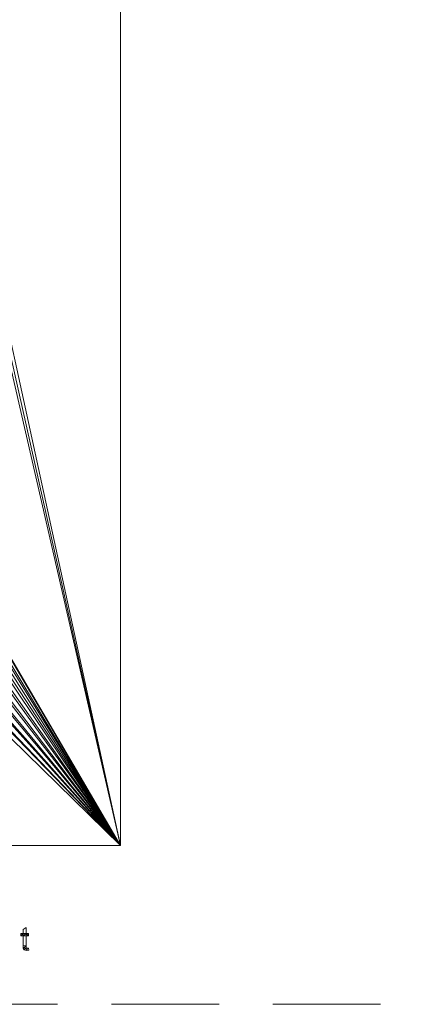
# Model space of a CAD drawing. Units: millimetres. Extents: x -18655 to 18594, y -14473 to 15324.
# Drawn here: x -10078 to -8324, y -5652 to -1302 of the extents above; entities that cross this region are included whole.
import ezdxf

# ---------------------------------------------------------------- set-up
doc = ezdxf.new("R2010")
doc.units = ezdxf.units.MM
doc.linetypes.add('Hidden', pattern=[714.375, 476.25, -238.125])
for name, color, linetype, lineweight in [('A-DETL-____-OTLN', 90, 'Continuous', 9), ('A-FLOR-____-OTLN', 192, 'Continuous', 9), ('A-GENM-____-OTLN', 13, 'Continuous', 9)]:
    doc.layers.add(name, color=color, linetype=linetype, lineweight=lineweight)

msp = doc.modelspace()

# ---------------------------------------------------------------- linework, layer by layer
at = {"layer": 'A-DETL-____-OTLN', "linetype": 'Hidden'}
msp.add_line((-11815.1, -5651.8), (-4832, -5651.8), dxfattribs=at)

# ---------------------------------------------------------------- meshes
at = {"layer": 'A-FLOR-____-OTLN'}
mesh = msp.add_polyface(dxfattribs=at)
corners = [(-9632, 1892.4, -400), (-9632, -4950.3, -400), (-12160, -4950.3, -400), (-12160, 1892.4, -400), (-10677.4, -318, -400), (-10728.5, -275.6, -400), (-10786.6, -243.3, -400), (-10849.6, -222.2, -400), (-10915.4, -213, -400), (-10981.7, -216, -400), (-11046.4, -231.3, -400), (-11107.2, -258.1, -400), (-11162, -295.6, -400), (-11209, -342.6, -400), (-11246.5, -397.4, -400), (-11273.3, -458.2, -400), (-11288.5, -522.9, -400), (-11291.6, -589.2, -400), (-11282.4, -655, -400), (-11261.3, -718, -400), (-11229, -776, -400), (-11186.6, -827.2, -400), (-11135.4, -869.6, -400), (-11077.4, -901.9, -400), (-11014.4, -923, -400), (-10948.6, -932.2, -400), (-10882.3, -929.1, -400), (-10817.6, -913.9, -400), (-10756.8, -887.1, -400), (-10702, -849.6, -400), (-10655, -802.6, -400), (-10617.5, -747.8, -400), (-10590.7, -687, -400), (-10575.4, -622.3, -400), (-10572.4, -556, -400), (-10581.6, -490.2, -400), (-10602.7, -427.2, -400), (-10635, -369.1, -400), (-10677.4, -3118, -400), (-10728.5, -3075.6, -400), (-10786.6, -3043.3, -400), (-10849.6, -3022.2, -400), (-10915.4, -3013, -400), (-10981.7, -3016, -400), (-11046.4, -3031.3, -400), (-11107.2, -3058.1, -400), (-11162, -3095.6, -400), (-11209, -3142.6, -400), (-11246.5, -3197.4, -400), (-11273.3, -3258.2, -400), (-11288.5, -3322.9, -400), (-11291.6, -3389.2, -400), (-11282.4, -3455, -400), (-11261.3, -3518, -400), (-11229, -3576, -400), (-11186.6, -3627.2, -400), (-11135.4, -3669.6, -400), (-11077.4, -3701.9, -400), (-11014.4, -3723, -400), (-10948.6, -3732.2, -400), (-10882.3, -3729.1, -400), (-10817.6, -3713.9, -400), (-10756.8, -3687.1, -400), (-10702, -3649.6, -400), (-10655, -3602.6, -400), (-10617.5, -3547.8, -400), (-10590.7, -3487, -400), (-10575.4, -3422.3, -400), (-10572.4, -3356, -400), (-10581.6, -3290.2, -400), (-10602.7, -3227.2, -400), (-10635, -3169.1, -400)]
mesh.append_faces([[corners[k] for k in face] for face in [(37, 0, 36), (7, 0, 6), (13, 3, 12), (9, 3, 8), (65, 1, 64), (63, 1, 62), (54, 2, 53), (52, 2, 51)]], dxfattribs={"vtx0": -1, "vtx1": -1})
mesh.append_faces([[corners[k] for k in face] for face in [(0, 37, 4), (0, 34, 35), (0, 7, 8, 3), (70, 31, 32, 69), (71, 30, 31, 70), (3, 13, 14), (3, 16, 17, 2), (2, 17, 18), (49, 18, 19, 48), (1, 65, 66), (2, 55, 56)]], dxfattribs={"vtx0": -1, "vtx2": -1})
mesh.append_faces([[corners[k] for k in face] for face in [(1, 68, 69, 32)]], dxfattribs={"vtx0": -1, "vtx2": -1, "vtx3": -1})
mesh.append_faces([[corners[k] for k in face] for face in [(35, 36, 0), (5, 6, 0), (4, 5, 0), (32, 33, 1), (9, 10, 3), (11, 12, 3), (10, 11, 3), (15, 16, 3), (14, 15, 3), (19, 20, 48), (71, 38, 30), (66, 67, 1), (67, 68, 1), (63, 64, 1), (61, 62, 1), (60, 61, 1), (50, 51, 2), (56, 57, 2), (58, 59, 2), (57, 58, 2), (52, 53, 2), (54, 55, 2)]], dxfattribs={"vtx1": -1, "vtx2": -1})
mesh.append_faces([[corners[k] for k in face] for face in [(49, 50, 2, 18)]], dxfattribs={"vtx1": -1, "vtx2": -1, "vtx3": -1})
mesh.append_faces([[corners[k] for k in face] for face in [(33, 34, 0, 1), (29, 30, 38, 39), (27, 28, 40, 41), (26, 27, 41, 42), (28, 29, 39, 40), (22, 23, 45, 46), (24, 25, 43, 44), (23, 24, 44, 45), (20, 21, 47, 48), (21, 22, 46, 47), (25, 26, 42, 43), (59, 60, 1, 2)]], dxfattribs={"vtx1": -1, "vtx3": -1})
mesh = msp.add_polyface(dxfattribs=at)
corners = [(-9632, 1892.4), (-12160, 1892.4), (-12160, -4950.3), (-9632, -4950.3), (-10587, -572.6), (-10592.9, -636), (-10610.3, -697.2), (-10638.7, -754.2), (-10677, -805), (-10724.1, -847.9), (-10778.2, -881.4), (-10837.6, -904.4), (-10900.2, -916.1), (-10963.8, -916.1), (-11026.4, -904.4), (-11085.8, -881.4), (-11139.9, -847.9), (-11187, -805), (-11225.3, -754.2), (-11253.7, -697.2), (-11271.1, -636), (-11277, -572.6), (-11271.1, -509.2), (-11253.7, -448), (-11225.3, -391), (-11187, -340.2), (-11139.9, -297.3), (-11085.8, -263.8), (-11026.4, -240.8), (-10963.8, -229.1), (-10900.2, -229.1), (-10837.6, -240.8), (-10778.2, -263.8), (-10724.1, -297.3), (-10677, -340.2), (-10638.7, -391), (-10610.3, -448), (-10592.9, -509.2), (-10587, -3372.6), (-10592.9, -3436), (-10610.3, -3497.2), (-10638.7, -3554.2), (-10677, -3605), (-10724.1, -3647.9), (-10778.2, -3681.4), (-10837.6, -3704.4), (-10900.2, -3716.1), (-10963.8, -3716.1), (-11026.4, -3704.4), (-11085.8, -3681.4), (-11139.9, -3647.9), (-11187, -3605), (-11225.3, -3554.2), (-11253.7, -3497.2), (-11271.1, -3436), (-11277, -3372.6), (-11271.1, -3309.2), (-11253.7, -3248), (-11225.3, -3191), (-11187, -3140.2), (-11139.9, -3097.3), (-11085.8, -3063.8), (-11026.4, -3040.8), (-10963.8, -3029.1), (-10900.2, -3029.1), (-10837.6, -3040.8), (-10778.2, -3063.8), (-10724.1, -3097.3), (-10677, -3140.2), (-10638.7, -3191), (-10610.3, -3248), (-10592.9, -3309.2)]
mesh.append_faces([[corners[k] for k in face] for face in [(41, 3, 40), (45, 3, 44), (51, 2, 50), (47, 2, 46), (35, 0, 34), (33, 0, 32), (24, 1, 23), (22, 1, 21), (20, 2, 19)]], dxfattribs={"vtx0": -1, "vtx1": -1})
mesh.append_faces([[corners[k] for k in face] for face in [(57, 19, 2, 56)]], dxfattribs={"vtx0": -1, "vtx1": -1, "vtx2": -1})
mesh.append_faces([[corners[k] for k in face] for face in [(3, 41, 42), (3, 38, 39), (3, 45, 46, 2), (2, 51, 52), (2, 54, 55), (18, 58, 59, 17), (19, 57, 58, 18), (0, 35, 36), (1, 25, 26)]], dxfattribs={"vtx0": -1, "vtx2": -1})
mesh.append_faces([[corners[k] for k in face] for face in [(39, 40, 3), (43, 44, 3), (42, 43, 3), (71, 38, 3), (64, 65, 12), (47, 48, 2), (49, 50, 2), (48, 49, 2), (53, 54, 2), (52, 53, 2), (55, 56, 2), (4, 5, 0), (7, 8, 69), (36, 37, 0), (37, 4, 0), (33, 34, 0), (31, 32, 0), (26, 27, 1), (28, 29, 1), (27, 28, 1), (22, 23, 1), (24, 25, 1), (29, 30, 1)]], dxfattribs={"vtx1": -1, "vtx2": -1})
mesh.append_faces([[corners[k] for k in face] for face in [(70, 71, 3, 6)]], dxfattribs={"vtx1": -1, "vtx2": -1, "vtx3": -1})
mesh.append_faces([[corners[k] for k in face] for face in [(69, 70, 6, 7), (67, 68, 9, 10), (65, 66, 11, 12), (66, 67, 10, 11), (68, 69, 8, 9), (60, 61, 15, 16), (62, 63, 13, 14), (61, 62, 14, 15), (59, 60, 16, 17), (63, 64, 12, 13), (5, 6, 3, 0), (30, 31, 0, 1), (20, 21, 1, 2)]], dxfattribs={"vtx1": -1, "vtx3": -1})
mesh = msp.add_polyface(dxfattribs=at)
corners = [(-9632, -4950.3, -400), (-9632, 1892.4, -400), (-9632, 1892.4), (-9632, -4950.3)]
mesh.append_faces([[corners[k] for k in face] for face in [(0, 1, 2, 3)]])
mesh = msp.add_polyface(dxfattribs=at)
corners = [(-12160, -4950.3, -400), (-9632, -4950.3, -400), (-9632, -4950.3), (-12160, -4950.3)]
mesh.append_faces([[corners[k] for k in face] for face in [(0, 1, 2, 3)]])
at = {"layer": 'A-GENM-____-OTLN'}
mesh = msp.add_polyface(dxfattribs=at)
corners = [(-10036.8, -5412.9, 2), (-10038.4, -5404.5, 2), (-10043.5, -5404.5, 2), (-10048.8, -5402, 2), (-10049.8, -5393.8, 2), (-10049.8, -5348.6, 2), (-10038.7, -5348.6, 2), (-10038.7, -5339.3, 2), (-10049.8, -5339.3, 2), (-10049.8, -5313.2, 2), (-10062.9, -5320.8, 2), (-10062.9, -5339.3, 2), (-10072.2, -5339.3, 2), (-10072.2, -5348.6, 2), (-10062.9, -5348.6, 2), (-10062.9, -5391.1, 2), (-10062.1, -5403.5, 2), (-10057.6, -5410.9, 2), (-10045.9, -5413.8, 2)]
mesh.append_faces([[corners[k] for k in face] for face in [(2, 18, 0, 1)]], dxfattribs={"vtx0": -1})
mesh.append_faces([[corners[k] for k in face] for face in [(18, 2, 3), (4, 15, 16, 3), (15, 4, 5, 14)]], dxfattribs={"vtx0": -1, "vtx2": -1})
mesh.append_faces([[corners[k] for k in face] for face in [(11, 13, 14, 8)]], dxfattribs={"vtx0": -1, "vtx2": -1, "vtx3": -1})
mesh.append_faces([[corners[k] for k in face] for face in [(3, 16, 17, 18)]], dxfattribs={"vtx0": -1, "vtx3": -1})
mesh.append_faces([[corners[k] for k in face] for face in [(7, 8, 6)]], dxfattribs={"vtx1": -1})
mesh.append_faces([[corners[k] for k in face] for face in [(5, 6, 8, 14)]], dxfattribs={"vtx1": -1, "vtx2": -1, "vtx3": -1})
mesh.append_faces([[corners[k] for k in face] for face in [(11, 12, 13)]], dxfattribs={"vtx2": -1})
mesh.append_faces([[corners[k] for k in face] for face in [(8, 9, 10, 11)]], dxfattribs={"vtx3": -1})
mesh = msp.add_polyface(dxfattribs=at)
corners = [(-10036.8, -5412.9), (-10045.9, -5413.8), (-10057.6, -5410.9), (-10062.1, -5403.5), (-10062.9, -5391.1), (-10062.9, -5348.6), (-10072.2, -5348.6), (-10072.2, -5339.3), (-10062.9, -5339.3), (-10062.9, -5320.8), (-10049.8, -5313.2), (-10049.8, -5339.3), (-10038.7, -5339.3), (-10038.7, -5348.6), (-10049.8, -5348.6), (-10049.8, -5393.8), (-10048.8, -5402), (-10043.5, -5404.5), (-10038.4, -5404.5)]
mesh.append_faces([[corners[k] for k in face] for face in [(8, 5, 6, 7)]], dxfattribs={"vtx0": -1})
mesh.append_faces([[corners[k] for k in face] for face in [(4, 15, 3)]], dxfattribs={"vtx0": -1, "vtx1": -1})
mesh.append_faces([[corners[k] for k in face] for face in [(11, 14, 5, 8)]], dxfattribs={"vtx0": -1, "vtx1": -1, "vtx2": -1, "vtx3": -1})
mesh.append_faces([[corners[k] for k in face] for face in [(16, 2, 3, 15)]], dxfattribs={"vtx0": -1, "vtx2": -1})
mesh.append_faces([[corners[k] for k in face] for face in [(13, 14, 11, 12), (0, 1, 17, 18)]], dxfattribs={"vtx1": -1})
mesh.append_faces([[corners[k] for k in face] for face in [(4, 5, 14, 15), (16, 17, 1, 2)]], dxfattribs={"vtx1": -1, "vtx3": -1})
mesh.append_faces([[corners[k] for k in face] for face in [(9, 10, 11, 8)]], dxfattribs={"vtx2": -1})
mesh = msp.add_polyface(dxfattribs=at)
corners = [(-10072.2, -5339.3, 2), (-10062.9, -5339.3, 2), (-10062.9, -5339.3), (-10072.2, -5339.3)]
mesh.append_faces([[corners[k] for k in face] for face in [(0, 1, 2, 3)]])
mesh = msp.add_polyface(dxfattribs=at)
corners = [(-10072.2, -5348.6, 2), (-10072.2, -5339.3, 2), (-10072.2, -5339.3), (-10072.2, -5348.6)]
mesh.append_faces([[corners[k] for k in face] for face in [(0, 1, 2, 3)]])
mesh = msp.add_polyface(dxfattribs=at)
corners = [(-10062.9, -5348.6, 2), (-10072.2, -5348.6, 2), (-10072.2, -5348.6), (-10062.9, -5348.6)]
mesh.append_faces([[corners[k] for k in face] for face in [(0, 1, 2, 3)]])
mesh = msp.add_polyface(dxfattribs=at)
corners = [(-10062.9, -5320.8, 2), (-10049.8, -5313.2, 2), (-10049.8, -5313.2), (-10062.9, -5320.8)]
mesh.append_faces([[corners[k] for k in face] for face in [(3, 0, 1, 2)]])
mesh = msp.add_polyface(dxfattribs=at)
corners = [(-10062.9, -5339.3, 2), (-10062.9, -5320.8, 2), (-10062.9, -5320.8), (-10062.9, -5339.3)]
mesh.append_faces([[corners[k] for k in face] for face in [(0, 1, 2, 3)]])
mesh = msp.add_polyface(dxfattribs=at)
corners = [(-10062.9, -5391.1, 2), (-10062.9, -5348.6, 2), (-10062.9, -5348.6), (-10062.9, -5391.1)]
mesh.append_faces([[corners[k] for k in face] for face in [(0, 1, 2, 3)]])
mesh = msp.add_polyface(dxfattribs=at)
corners = [(-10049.8, -5313.2, 2), (-10049.8, -5339.3, 2), (-10049.8, -5339.3), (-10049.8, -5313.2)]
mesh.append_faces([[corners[k] for k in face] for face in [(0, 1, 2, 3)]])
mesh = msp.add_polyface(dxfattribs=at)
corners = [(-10049.8, -5339.3, 2), (-10038.7, -5339.3, 2), (-10038.7, -5339.3), (-10049.8, -5339.3)]
mesh.append_faces([[corners[k] for k in face] for face in [(0, 1, 2, 3)]])
mesh = msp.add_polyface(dxfattribs=at)
corners = [(-10049.8, -5348.6, 2), (-10049.8, -5393.8, 2), (-10049.8, -5393.8), (-10049.8, -5348.6)]
mesh.append_faces([[corners[k] for k in face] for face in [(0, 1, 2, 3)]])
mesh = msp.add_polyface(dxfattribs=at)
corners = [(-10038.7, -5348.6, 2), (-10049.8, -5348.6, 2), (-10049.8, -5348.6), (-10038.7, -5348.6)]
mesh.append_faces([[corners[k] for k in face] for face in [(0, 1, 2, 3)]])
mesh = msp.add_polyface(dxfattribs=at)
corners = [(-10038.7, -5339.3, 2), (-10038.7, -5348.6, 2), (-10038.7, -5348.6), (-10038.7, -5339.3)]
mesh.append_faces([[corners[k] for k in face] for face in [(0, 1, 2, 3)]])
mesh = msp.add_polyface(dxfattribs=at)
corners = [(-10062.1, -5403.5, 2), (-10062.9, -5391.1, 2), (-10062.9, -5391.1), (-10062.1, -5403.5)]
mesh.append_faces([[corners[k] for k in face] for face in [(0, 1, 2, 3)]])
mesh = msp.add_polyface(dxfattribs=at)
corners = [(-10049.8, -5393.8, 2), (-10048.8, -5402, 2), (-10048.8, -5402), (-10049.8, -5393.8)]
mesh.append_faces([[corners[k] for k in face] for face in [(0, 1, 2, 3)]])
mesh = msp.add_polyface(dxfattribs=at)
corners = [(-10057.6, -5410.9, 2), (-10062.1, -5403.5, 2), (-10062.1, -5403.5), (-10057.6, -5410.9)]
mesh.append_faces([[corners[k] for k in face] for face in [(0, 1, 2, 3)]])
mesh = msp.add_polyface(dxfattribs=at)
corners = [(-10045.9, -5413.8, 2), (-10057.6, -5410.9, 2), (-10057.6, -5410.9), (-10045.9, -5413.8)]
mesh.append_faces([[corners[k] for k in face] for face in [(0, 1, 2, 3)]])
mesh = msp.add_polyface(dxfattribs=at)
corners = [(-10048.8, -5402, 2), (-10043.5, -5404.5, 2), (-10043.5, -5404.5), (-10048.8, -5402)]
mesh.append_faces([[corners[k] for k in face] for face in [(0, 1, 2, 3)]])
mesh = msp.add_polyface(dxfattribs=at)
corners = [(-10036.8, -5412.9, 2), (-10045.9, -5413.8, 2), (-10045.9, -5413.8), (-10036.8, -5412.9)]
mesh.append_faces([[corners[k] for k in face] for face in [(3, 0, 1, 2)]])
mesh = msp.add_polyface(dxfattribs=at)
corners = [(-10043.5, -5404.5, 2), (-10038.4, -5404.5, 2), (-10038.4, -5404.5), (-10043.5, -5404.5)]
mesh.append_faces([[corners[k] for k in face] for face in [(0, 1, 2, 3)]])
mesh = msp.add_polyface(dxfattribs=at)
corners = [(-10038.4, -5404.5, 2), (-10036.8, -5412.9, 2), (-10036.8, -5412.9), (-10038.4, -5404.5)]
mesh.append_faces([[corners[k] for k in face] for face in [(0, 1, 2, 3)]])

doc.saveas('drawing.dxf')
